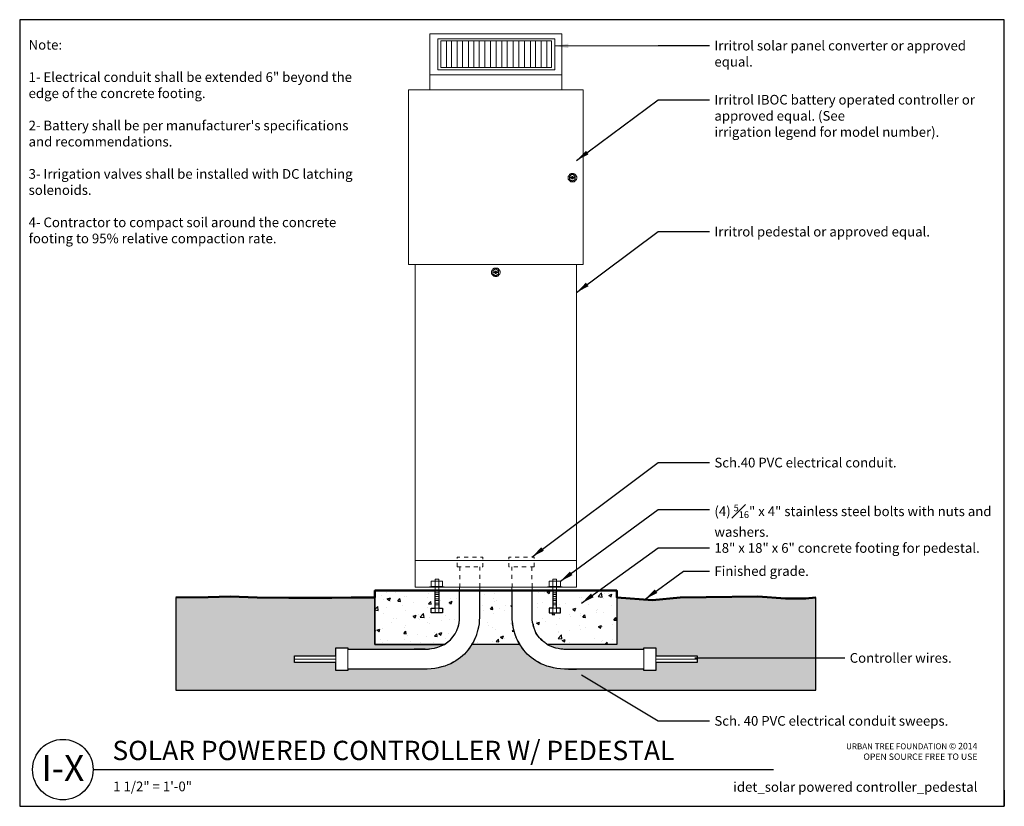
# Model space of a CAD drawing. Units: inches. Extents: x 0 to 73.2, y 0 to 58.5.
import ezdxf
from ezdxf.enums import TextEntityAlignment as Align

# ---------------------------------------------------------------- set-up
doc = ezdxf.new("R2010")
doc.units = ezdxf.units.IN
doc.header["$LTSCALE"] = 8
doc.header["$MEASUREMENT"] = 0
for name, color, linetype in [('D-070M', 74, 'CONTINUOUS'), ('D-TEXT-025M', 1, 'CONTINUOUS'), ('D-TEXT-035M', 123, 'CONTINUOUS'), ('L-DETL-PATT-013M', 252, 'CONTINUOUS'), ('L-DETL-TEXT-025M', 2, 'CONTINUOUS'), ('LG-ANNO-025M', 2, 'CONTINUOUS')]:
    doc.layers.add(name, color=color, linetype=linetype)
for name, color, linetype, plot in [('D-NPLT', 211, 'CONTINUOUS', False), ('L-DETL-NPLT', 211, 'CONTINUOUS', False), ('LG-DETL-ANNO-NPLT', 111, 'CONTINUOUS', False)]:
    doc.layers.add(name, color=color, linetype=linetype, plot=plot)
for name, color, linetype, lineweight in [('L-CALLOUT', 7, 'CONTINUOUS', 5), ('L-DET MED', 7, 'CONTINUOUS', 25), ('L-DET THICK', 5, 'CONTINUOUS', 40), ('L-DET THIN', 1, 'CONTINUOUS', 5), ('L-DETL-013M', 4, 'CONTINUOUS', 9), ('L-DETL-025M', 3, 'CONTINUOUS', 18), ('L-DETL-050M', 5, 'CONTINUOUS', 50), ('L-DETL-07M', 2, 'CONTINUOUS', 5)]:
    doc.layers.add(name, color=color, linetype=linetype, lineweight=lineweight)
doc.styles.add('DETAIL NUMBER', font='swiss.ttf')
doc.styles.add('DETAIL TEXT', font='arial.ttf')
doc.styles.add('DETAIL TITLE', font='swiss.ttf')
doc.dimstyles.new('LandFX-QLEADER-TEXT-SDIM8', dxfattribs={"dimscale": 8, "dimtxt": 0.09, "dimasz": 0.18, "dimexe": 0.18, "dimexo": 0.0625, "dimgap": 0.045, "dimtad": 0, "dimtih": 1, "dimtoh": 1, "dimdec": 4, "dimzin": 0, "dimdsep": 46, "dimlunit": 4, "dimtxsty": 'DETAIL TEXT', "dimcen": 0.09, "dimadec": 0, "dimazin": 0, "dimtfac": 1, "dimtdec": 4, "dimtofl": 0, "dimtmove": 0, "dimatfit": 3, "dimfxl": 1, "dimtolj": 1, "dimtzin": 0, "dimarcsym": 0})
pattern_1 = [(50, (40.0456, 11.8482), (2.29523, -0.2008), [0.24, -2.64]), (355, (40.0456, 11.8482), (-0.444, 2.407), [0.192, -2.112]), (100.451, (40.2369, 11.8315), (1.85123, 2.2062), [0.20397, -2.24365]), (46.184, (40.0456, 12.4882), (3.4152, -0.52966), [0.36, -3.96]), (96.636, (40.3302, 12.444), (2.9909, 3.1172), [0.30595, -3.3655]), (351.184, (40.0456, 12.4882), (2.9909, 3.1172), [0.288, -3.168]), (21, (40.3656, 12.3282), (1.9101, -1.28838), [0.24, -2.64]), (326, (40.3656, 12.3282), (0.7786, 2.32048), [0.192, -2.112]), (71.451, (40.5248, 12.2209), (2.6887, 1.0321), [0.20397, -2.24365]), (37.5, (40.0456, 11.84825), (0.03891, 1.06526), [0, -2.0864, 0, -2.144, 0, -2.12]), (7.5, (40.0456, 11.8482), (0.84182, 1.26212), [0, -1.2224, 0, -2.0384, 0, -0.808]), (327.5, (39.332, 11.84825), (1.70823, -0.072176), [0, -0.8, 0, -2.496, 0, -3.312]), (317.5, (39.012, 11.8482), (1.8662, 0.32034), [0, -1.04, 0, -1.6576, 0, -2.352])]

msp = doc.modelspace()

# ---------------------------------------------------------------- hatches: boundary and pattern name
at = {"layer": 'L-DETL-PATT-013M'}
h = msp.add_hatch(dxfattribs=at)
h.set_pattern_fill('BACKFILL', color=256, scale=0.16, pattern_type=2)
h.set_pattern_definition([(0, (40.0456, 11.8482), (2.62, 2.62), [0.44, -2.18]), (0, (40.0456, 11.8482), (2.62, 2.62), [0.44, -2.18]), (0, (40.0456, 13.1482), (2.62, 2.62), [1.3, -1.32]), (0, (40.0456, 13.1482), (2.62, 2.62), [1.3, -1.32]), (0, (40.0456, 13.1482), (2.62, 2.62), [0.44, -2.18]), (0, (40.0456, 13.1482), (2.62, 2.62), [0.44, -2.18]), (0, (40.0456, 13.5882), (2.62, 2.62), [1.3, -1.32]), (0, (40.0456, 13.5882), (2.62, 2.62), [1.3, -1.32]), (0, (40.0456, 13.5882), (2.62, 2.62), [1.3, -1.32]), (0, (40.0456, 13.5882), (2.62, 2.62), [1.3, -1.32]), (0, (40.0456, 14.0282), (2.62, 2.62), [1.3, -1.32]), (0, (40.0456, 14.0282), (2.62, 2.62), [1.3, -1.32]), (0, (40.0456, 14.0282), (2.62, 2.62), [1.3, -1.32]), (0, (40.0456, 14.0282), (2.62, 2.62), [1.3, -1.32]), (0, (40.0456, 14.4682), (2.62, 2.62), [1.3, -1.32]), (0, (40.0456, 14.4682), (2.62, 2.62), [1.3, -1.32]), (0, (40.4856, 11.8482), (2.62, 2.62), [0.44, -2.18]), (0, (40.4856, 11.8482), (2.62, 2.62), [0.44, -2.18]), (0, (40.4856, 13.1482), (2.62, 2.62), [0.44, -2.18]), (0, (40.4856, 13.1482), (2.62, 2.62), [0.44, -2.18]), (0, (40.9256, 11.8482), (2.62, 2.62), [5e-05, -2.61995]), (0, (40.9256, 11.8483), (2.62, 2.62), [5e-05, -2.61995]), (0, (40.9256, 11.8482), (2.62, 2.62), [2e-05, -2.61998]), (0, (40.9256, 11.8483), (2.62, 2.62), [2e-05, -2.61998]), (0, (40.9256, 11.8482), (2.62, 2.62), [0.44, -2.18]), (0, (40.9256, 11.8482), (2.62, 2.62), [0.44, -2.18]), (0, (40.9256, 13.1482), (2.62, 2.62), [0.44, -2.18]), (0, (40.9256, 13.1482), (2.62, 2.62), [0.44, -2.18]), (0, (40.9256, 11.8482), (2.62, 2.62), [5e-05, -2.61995]), (0, (40.9256, 11.8483), (2.62, 2.62), [5e-05, -2.61995]), (0, (40.9257, 11.8482), (2.62, 2.62), [2e-05, -2.61998]), (0, (41.3456, 13.1682), (2.62, 2.62), [0.44, -2.18]), (0, (41.3456, 13.1682), (2.62, 2.62), [0.44, -2.18]), (0, (41.3456, 14.4682), (2.62, 2.62), [0.44, -2.18]), (0, (41.3456, 14.4682), (2.62, 2.62), [0.44, -2.18]), (0, (41.3656, 11.8482), (2.62, 2.62), [1.3, -1.32]), (0, (41.3656, 11.8482), (2.62, 2.62), [1.3, -1.32]), (0, (41.3656, 12.2882), (2.62, 2.62), [1.3, -1.32]), (0, (41.3656, 12.2882), (2.62, 2.62), [1.3, -1.32]), (0, (41.3656, 12.2882), (2.62, 2.62), [1.3, -1.32]), (0, (41.3656, 12.2882), (2.62, 2.62), [1.3, -1.32]), (0, (41.3656, 12.7282), (2.62, 2.62), [1.3, -1.32]), (0, (41.3656, 12.7282), (2.62, 2.62), [1.3, -1.32]), (0, (41.3656, 12.7282), (2.62, 2.62), [1.3, -1.32]), (0, (41.3656, 12.7282), (2.62, 2.62), [1.3, -1.32]), (0, (41.3656, 13.1682), (2.62, 2.62), [1.3, -1.32]), (0, (41.3656, 13.1682), (2.62, 2.62), [1.3, -1.32]), (0, (41.7856, 13.1682), (2.62, 2.62), [0.44, -2.18]), (0, (41.7856, 13.1682), (2.62, 2.62), [0.44, -2.18]), (0, (41.7856, 14.4682), (2.62, 2.62), [0.44, -2.18]), (0, (41.7856, 14.4682), (2.62, 2.62), [0.44, -2.18]), (0, (42.2256, 13.1682), (2.62, 2.62), [0.44, -2.18]), (0, (42.2256, 13.1682), (2.62, 2.62), [0.44, -2.18]), (0, (42.2256, 14.4682), (2.62, 2.62), [0.44, -2.18]), (0, (42.2256, 14.4682), (2.62, 2.62), [0.44, -2.18]), (90, (40.0456, 11.8482), (-2.62, 2.62), [1.3, -1.32]), (90, (40.0456, 11.8482), (-2.62, 2.62), [1.3, -1.32]), (90, (40.0456, 13.1482), (-2.62, 2.62), [0.44, -2.18]), (90, (40.0456, 13.1482), (-2.62, 2.62), [0.44, -2.18]), (90, (40.0456, 13.5882), (-2.62, 2.62), [0.44, -2.18]), (90, (40.0456, 13.5882), (-2.62, 2.62), [0.44, -2.18]), (90, (40.0456, 14.0282), (-2.62, 2.62), [0.44, -2.18]), (90, (40.0456, 14.0282), (-2.62, 2.62), [0.44, -2.18]), (90, (40.4856, 11.8482), (-2.62, 2.62), [1.3, -1.32]), (90, (40.4856, 11.8482), (-2.62, 2.62), [1.3, -1.32]), (90, (40.4856, 11.8482), (-2.62, 2.62), [1.3, -1.32]), (90, (40.4856, 11.8482), (-2.62, 2.62), [1.3, -1.32]), (90, (40.9256, 11.8482), (-2.62, 2.62), [6e-05, -2.61994]), (90, (40.9256, 11.8482), (-2.62, 2.62), [3e-05, -2.61997]), (90, (40.9256, 11.8482), (-2.62, 2.62), [6e-05, -2.61994]), (90, (40.9256, 11.8482), (-2.62, 2.62), [1.3, -1.32]), (90, (40.9256, 11.8482), (-2.62, 2.62), [1.3, -1.32]), (90, (40.9256, 11.8482), (-2.62, 2.62), [1.3, -1.32]), (90, (40.9256, 11.8482), (-2.62, 2.62), [1.3, -1.32]), (90, (40.9256, 11.8482), (-2.62, 2.62), [6e-05, -2.61994]), (90, (40.9257, 11.8482), (-2.62, 2.62), [3e-05, -2.61997]), (90, (41.3456, 13.1482), (-2.62, 2.62), [0.44, -2.18]), (90, (41.3456, 13.1482), (-2.62, 2.62), [0.44, -2.18]), (90, (41.3456, 13.1682), (-2.62, 2.62), [1.3, -1.32]), (90, (41.3456, 13.1682), (-2.62, 2.62), [1.3, -1.32]), (90, (41.3456, 13.5882), (-2.62, 2.62), [0.44, -2.18]), (90, (41.3456, 13.5882), (-2.62, 2.62), [0.44, -2.18]), (90, (41.3456, 14.0282), (-2.62, 2.62), [0.44, -2.18]), (90, (41.3456, 14.0282), (-2.62, 2.62), [0.44, -2.18]), (90, (41.3656, 11.8482), (-2.62, 2.62), [1.3, -1.32]), (90, (41.3656, 11.8482), (-2.62, 2.62), [0.44, -2.18]), (90, (41.3656, 11.8482), (-2.62, 2.62), [0.44, -2.18]), (90, (41.3656, 11.8482), (-2.62, 2.62), [1.3, -1.32]), (90, (41.3656, 12.2882), (-2.62, 2.62), [0.44, -2.18]), (90, (41.3656, 12.2882), (-2.62, 2.62), [0.44, -2.18]), (90, (41.3656, 12.7282), (-2.62, 2.62), [0.44, -2.18]), (90, (41.3656, 12.7282), (-2.62, 2.62), [0.44, -2.18]), (90, (41.7856, 13.1682), (-2.62, 2.62), [1.3, -1.32]), (90, (41.7856, 13.1682), (-2.62, 2.62), [1.3, -1.32]), (90, (41.7856, 13.1682), (-2.62, 2.62), [1.3, -1.32]), (90, (41.7856, 13.1682), (-2.62, 2.62), [1.3, -1.32]), (90, (42.2256, 13.1682), (-2.62, 2.62), [1.3, -1.32]), (90, (42.2256, 13.1682), (-2.62, 2.62), [1.3, -1.32]), (90, (42.2256, 13.1682), (-2.62, 2.62), [1.3, -1.32]), (90, (42.2256, 13.1682), (-2.62, 2.62), [1.3, -1.32]), (90, (42.6656, 11.8482), (-2.62, 2.62), [0.44, -2.18]), (90, (42.6656, 11.8482), (-2.62, 2.62), [0.44, -2.18]), (90, (42.6656, 12.2882), (-2.62, 2.62), [0.44, -2.18]), (90, (42.6656, 12.2882), (-2.62, 2.62), [0.44, -2.18]), (90, (42.6656, 12.7282), (-2.62, 2.62), [0.44, -2.18]), (90, (42.6656, 12.7282), (-2.62, 2.62), [0.44, -2.18]), (90, (42.6656, 13.1682), (-2.62, 2.62), [1.3, -1.32]), (90, (42.6656, 13.1682), (-2.62, 2.62), [1.3, -1.32])])
h.paths.add_polyline_path([(26.421, 15.542), (25.683, 15.521), (24.662, 15.521), (23.22, 15.499), (21.312, 15.499), (20.025, 15.499), (17.674, 15.521), (17.204, 15.542), (11.607, 15.542), (11.607, 8.646), (59.234, 8.646), (59.234, 15.542), (58.461, 15.444), (56.961, 15.46), (55.723, 15.542), (50.068, 15.542), (49.124, 15.523), (47.072, 15.332), (44.421, 15.542), (44.421, 12.042), (39.247, 12.042), (39.385, 11.973, 0.004997), (39.438, 11.949), (39.516, 11.916, 0.01847), (39.719, 11.841), (39.865, 11.798), (39.997, 11.768, 0.016268), (40.262, 11.722), (40.366, 11.709, 0.003256), (40.42, 11.703), (40.676, 11.685), (46.421, 11.685), (46.421, 11.779), (47.323, 11.779), (47.323, 11.191), (50.389, 11.191), (50.389, 10.691), (47.323, 10.691), (47.323, 10.104), (46.421, 10.104), (46.421, 10.195), (40.825, 10.195), (40.233, 10.214), (39.7, 10.305), (39.222, 10.434), (38.779, 10.599), (38.394, 10.822), (38.045, 11.061), (37.751, 11.32), (37.492, 11.614), (37.272, 11.924), (37.196, 12.042), (33.646, 12.042), (33.569, 11.924), (33.349, 11.614), (33.091, 11.32), (32.797, 11.061), (32.447, 10.822), (32.063, 10.599), (31.62, 10.434), (31.142, 10.305), (30.608, 10.214), (30.017, 10.195), (24.421, 10.195), (24.421, 10.104), (23.519, 10.104), (23.519, 10.691), (20.452, 10.691), (20.452, 11.191), (23.519, 11.191), (23.519, 11.779), (24.421, 11.779), (24.421, 11.685), (30.165, 11.685), (30.44, 11.704), (30.718, 11.74), (30.96, 11.794, 0.004183), (31.013, 11.809), (31.096, 11.834, 0.021315), (31.326, 11.916), (31.408, 11.951, 0.004347), (31.454, 11.972), (31.594, 12.042), (26.421, 12.042)])
h = msp.add_hatch(dxfattribs=at)
h.set_pattern_fill('AR-CONC', color=256, scale=0.32)
h.set_pattern_definition(pattern_1)
h.paths.add_polyline_path([(32.541, 13.159), (32.632, 13.379), (32.687, 13.637), (32.725, 13.896), (32.725, 16.042), (31.191, 16.042), (31.191, 14.741), (31.447, 14.741), (31.447, 14.39), (30.617, 14.39), (30.617, 14.741), (30.907, 14.741), (30.907, 16.042), (26.421, 16.042), (26.421, 15.542), (26.421, 12.042), (31.594, 12.042, 0.013379), (31.699, 12.108), (31.84, 12.221), (32.01, 12.356, 0.004764), (32.042, 12.386), (32.173, 12.532), (32.318, 12.716), (32.422, 12.88, 0.007292), (32.455, 12.939)])
h = msp.add_hatch(dxfattribs=at)
h.set_pattern_fill('AR-CONC', color=256, scale=0.32)
h.set_pattern_definition(pattern_1)
h.paths.add_polyline_path([(36.687, 13.375), (36.645, 13.563), (36.635, 13.72, -0.025752), (36.61, 14.151), (36.61, 16.042), (34.232, 16.042), (34.232, 14.151, -0.005475), (34.196, 13.563, -0.0751), (33.87, 12.455), (33.773, 12.238), (33.646, 12.042), (37.196, 12.042), (37.069, 12.238), (36.92, 12.571), (36.849, 12.784, -0.036618)])
h = msp.add_hatch(dxfattribs=at)
h.set_pattern_fill('AR-CONC', color=256, scale=0.32)
h.set_pattern_definition(pattern_1)
h.paths.add_polyline_path([(44.421, 16.042), (39.935, 16.042), (39.935, 14.741), (40.224, 14.741), (40.224, 14.39), (39.395, 14.39), (39.395, 14.741), (39.651, 14.741), (39.651, 16.042), (38.116, 16.042), (38.116, 13.896, 0.043126), (38.347, 13.039), (38.372, 12.977, 0.015189), (38.407, 12.899), (38.523, 12.716), (38.669, 12.532, 0.020277), (39.002, 12.221), (39.094, 12.147, 0.024109), (39.247, 12.042), (44.421, 12.042)])

# ---------------------------------------------------------------- linework, layer by layer
at = {"layer": 'D-070M'}
msp.add_line((5.462, 2.729), (56.081, 2.729), dxfattribs=at)
msp.add_circle((3.212, 2.729), 2.25, dxfattribs=at)
at = {"layer": 'D-NPLT'}
for p, q in [((0, 1.2), (0, 0)), ((73.248, 1.2), (73.248, 0)), ((0, 0), (1.2, 0)), ((72.048, 0), (73.248, 0))]:
    msp.add_line(p, q, dxfattribs=at)
at = {"layer": 'L-DET MED'}
for points in [[(29.421, 16.042), (30.907, 16.042)], [(31.191, 16.042), (32.725, 16.042)], [(34.232, 16.042), (36.61, 16.042)], [(38.116, 16.042), (41.421, 16.042)], [(30.165, 11.685), (29.354, 11.685)], [(40.676, 11.685), (41.488, 11.685)], [(30.017, 10.195), (29.412, 10.195)], [(40.825, 10.195), (41.429, 10.195)]]:
    msp.add_lwpolyline(points, dxfattribs=at)
at = {"layer": 'L-DET THICK'}
for points in [[(30.907, 16.042), (26.421, 16.042)], [(32.725, 16.042), (31.191, 16.042)], [(36.61, 16.042), (34.232, 16.042)], [(39.651, 16.042), (38.116, 16.042)], [(44.421, 16.042), (39.935, 16.042)]]:
    msp.add_lwpolyline(points, dxfattribs=at)
at = {"layer": 'L-DET THIN'}
for points in [[(30.617, 16.355), (31.447, 16.355)], [(31.191, 14.741), (31.191, 16.292)], [(40.224, 16.355), (39.395, 16.355)], [(39.651, 14.741), (39.651, 16.292)], [(39.935, 16.292), (39.935, 14.741), (39.651, 14.741), (39.651, 14.741)], [(39.395, 14.39), (39.395, 14.741), (40.224, 14.741), (40.224, 14.39), (39.395, 14.39), (39.395, 14.39)]]:
    msp.add_lwpolyline(points, dxfattribs=at)
at = {"layer": 'L-DETL-013M'}
for points in [[(39.806, 54.769), (39.806, 57.075), (31.114, 57.075), (31.114, 54.769), (39.806, 54.769)], [(39.559, 54.961), (39.559, 56.937), (31.336, 56.937), (31.336, 54.961), (39.559, 54.961), (39.559, 54.961)], [(39.559, 54.961), (39.559, 56.937), (31.336, 56.937), (31.336, 54.961), (39.559, 54.961)], [(40.33, 54.413), (30.487, 54.413)], [(32.557, 18.429), (32.557, 18.539)], [(32.557, 18.539), (32.742, 18.539)], [(33.075, 18.539), (33.369, 18.539)], [(33.682, 18.539), (33.976, 18.539)], [(34.29, 18.539), (34.455, 18.539)], [(34.455, 18.539), (34.455, 18.39)], [(36.551, 18.539), (36.387, 18.539)], [(36.387, 18.539), (36.387, 18.39)], [(37.159, 18.539), (36.865, 18.539)], [(37.767, 18.539), (37.473, 18.539)], [(38.284, 18.539), (38.1, 18.539)], [(38.284, 18.429), (38.284, 18.539)], [(41.421, 18.292), (41.421, 18.292), (29.421, 18.292)], [(32.557, 17.821), (32.557, 18.115)], [(32.852, 17.821), (32.557, 17.821)], [(32.742, 17.802), (32.742, 17.508)], [(33.479, 17.821), (33.165, 17.821)], [(34.086, 17.821), (33.792, 17.821)], [(34.232, 17.821), (34.232, 17.527)], [(34.455, 17.821), (34.4, 17.821)], [(34.455, 18.08), (34.455, 17.821)], [(36.387, 18.08), (36.387, 17.821)], [(36.387, 17.821), (36.442, 17.821)], [(36.61, 17.821), (36.61, 17.527)], [(36.755, 17.821), (37.049, 17.821)], [(37.363, 17.821), (37.676, 17.821)], [(37.99, 17.821), (38.284, 17.821)], [(38.1, 17.802), (38.1, 17.508)], [(38.284, 17.821), (38.284, 18.115)], [(32.742, 17.194), (32.742, 16.9)], [(34.232, 17.213), (34.232, 16.919)], [(36.61, 17.213), (36.61, 16.919)], [(38.1, 17.194), (38.1, 16.9)], [(32.725, 16.292), (32.725, 13.896)], [(32.742, 16.57), (32.742, 16.311)], [(34.232, 16.586), (34.232, 16.311)], [(34.232, 16.292), (34.232, 14.151)], [(36.61, 16.292), (36.61, 14.151)], [(36.626, 16.57), (36.626, 16.311)], [(38.116, 16.586), (38.116, 16.311)], [(38.116, 16.292), (38.116, 13.896)], [(26.421, 12.042), (26.421, 16.042), (29.421, 16.042)], [(44.421, 12.042), (44.421, 16.042), (41.421, 16.042)], [(34.232, 14.151), (34.216, 13.857), (34.196, 13.563), (34.122, 13.233), (34.031, 12.9), (33.922, 12.571), (33.773, 12.238), (33.569, 11.924), (33.349, 11.614), (33.091, 11.32), (32.797, 11.061), (32.447, 10.822), (32.063, 10.599), (31.62, 10.434), (31.142, 10.305), (30.608, 10.214), (30.017, 10.195)], [(32.725, 14.171), (32.725, 13.896), (32.687, 13.637), (32.632, 13.379), (32.541, 13.159), (32.447, 12.92), (32.318, 12.716), (32.173, 12.532), (32.024, 12.367), (31.84, 12.221), (31.656, 12.073), (31.436, 11.963), (31.216, 11.869), (30.977, 11.798), (30.718, 11.74), (30.44, 11.704), (30.165, 11.685)], [(36.61, 14.151), (36.626, 13.857), (36.645, 13.563), (36.72, 13.233), (36.81, 12.9), (36.92, 12.571), (37.069, 12.238), (37.272, 11.924), (37.492, 11.614), (37.751, 11.32), (38.045, 11.061), (38.394, 10.822), (38.779, 10.599), (39.222, 10.434), (39.7, 10.305), (40.233, 10.214), (40.825, 10.195)], [(38.116, 14.171), (38.116, 13.896), (38.155, 13.637), (38.21, 13.379), (38.3, 13.159), (38.394, 12.92), (38.523, 12.716), (38.669, 12.532), (38.817, 12.367), (39.002, 12.221), (39.186, 12.073), (39.406, 11.963), (39.626, 11.869), (39.865, 11.798), (40.123, 11.74), (40.401, 11.704), (40.676, 11.685)], [(24.421, 11.779), (23.519, 11.779), (23.519, 10.104), (24.421, 10.104), (24.421, 11.779)], [(31.594, 12.042), (26.421, 12.042)], [(35.421, 12.042), (35.421, 12.042), (33.646, 12.042)], [(35.421, 12.042), (35.421, 12.042), (37.196, 12.042)], [(39.247, 12.042), (44.421, 12.042)], [(46.421, 11.779), (47.323, 11.779), (47.323, 10.104), (46.421, 10.104), (46.421, 11.779)], [(30.165, 11.685), (24.421, 11.685)], [(40.676, 11.685), (46.421, 11.685)], [(30.017, 10.195), (24.421, 10.195)], [(40.825, 10.195), (46.421, 10.195)]]:
    msp.add_lwpolyline(points, dxfattribs=at)
at = {"layer": 'L-DETL-025M'}
for points in [[(40.33, 53.292), (40.33, 57.456), (30.512, 57.456), (30.512, 53.292), (40.33, 53.292)], [(41.921, 53.292), (28.921, 53.292), (28.921, 40.292), (41.921, 40.292), (41.921, 53.292)], [(35.421, 16.292), (29.421, 16.292), (29.421, 40.292)], [(35.421, 16.292), (41.421, 16.292), (41.421, 40.292)]]:
    msp.add_lwpolyline(points, dxfattribs=at)
at = {"layer": 'L-DETL-050M'}
msp.add_lwpolyline([(11.607, 15.542), (14.013, 15.566), (15.655, 15.61), (17.674, 15.521), (20.025, 15.499), (21.312, 15.499), (23.22, 15.499), (24.662, 15.521), (25.683, 15.521), (26.421, 15.542), (26.421, 16.042), (30.904, 16.043), (44.421, 16.042), (44.421, 15.542), (47.072, 15.332), (49.124, 15.523), (51.061, 15.562), (54.918, 15.596), (56.961, 15.46), (58.461, 15.444), (59.234, 15.542)], dxfattribs=at)
at = {"layer": 'L-DETL-07M'}
for points in [[(31.746, 56.937), (31.746, 54.961)], [(32.131, 56.937), (32.131, 54.961)], [(32.541, 56.937), (32.541, 54.961)], [(32.951, 56.937), (32.951, 54.961)], [(33.391, 56.937), (33.391, 54.961)], [(33.776, 56.937), (33.776, 54.961)], [(34.186, 56.937), (34.186, 54.961)], [(34.596, 56.937), (34.596, 54.961)], [(35.036, 56.937), (35.036, 54.961)], [(35.445, 56.937), (35.445, 54.961)], [(35.86, 56.937), (35.86, 54.961)], [(36.27, 56.937), (36.27, 54.961)], [(36.71, 56.937), (36.71, 54.961)], [(37.12, 56.937), (37.12, 54.961)], [(37.559, 56.937), (37.559, 54.961)], [(37.999, 56.937), (37.999, 54.961)], [(38.379, 56.937), (38.379, 54.961)], [(38.794, 56.937), (38.794, 54.961)], [(39.204, 56.937), (39.204, 54.961)], [(40.809, 46.751), (40.809, 46.792), (40.809, 46.814), (40.809, 46.837), (40.831, 46.877), (40.831, 46.9), (40.872, 46.918), (40.872, 46.94), (40.912, 46.985), (40.935, 47.004), (40.957, 47.026), (40.976, 47.026), (40.998, 47.048), (41.02, 47.067), (41.061, 47.067), (41.083, 47.067), (41.124, 47.067)], [(40.894, 46.751), (40.894, 46.774), (40.894, 46.792), (40.912, 46.814), (40.912, 46.837), (40.912, 46.855), (40.935, 46.877), (40.957, 46.9), (40.976, 46.918), (40.998, 46.918), (40.998, 46.94), (41.02, 46.963), (41.042, 46.963), (41.061, 46.985), (41.083, 46.985), (41.124, 46.985), (41.146, 46.985), (41.168, 46.985), (41.187, 46.963), (41.209, 46.963), (41.232, 46.94), (41.25, 46.918), (41.272, 46.9), (41.295, 46.877), (41.317, 46.855), (41.317, 46.837), (41.335, 46.814), (41.335, 46.792), (41.335, 46.774), (41.335, 46.751), (41.335, 46.729), (41.335, 46.71), (41.335, 46.688), (41.317, 46.666), (41.317, 46.644), (41.295, 46.625), (41.295, 46.603), (41.272, 46.581), (41.25, 46.581), (41.25, 46.562), (41.232, 46.562), (41.209, 46.54), (41.187, 46.54), (41.168, 46.54), (41.146, 46.518), (41.124, 46.518), (41.083, 46.518), (41.061, 46.54), (41.042, 46.54), (41.02, 46.54), (40.998, 46.562), (40.976, 46.581), (40.957, 46.581), (40.935, 46.603), (40.935, 46.625), (40.912, 46.644), (40.912, 46.666), (40.912, 46.688), (40.894, 46.71), (40.894, 46.729), (40.894, 46.751), (40.894, 46.751)], [(40.894, 46.751), (40.894, 46.774), (40.894, 46.792), (40.912, 46.814), (40.912, 46.837), (40.912, 46.855), (40.935, 46.877), (40.957, 46.9), (40.976, 46.918), (40.998, 46.918), (40.998, 46.94), (41.02, 46.963), (41.042, 46.963), (41.061, 46.985), (41.083, 46.985), (41.124, 46.985), (41.146, 46.985), (41.168, 46.985), (41.187, 46.963), (41.209, 46.963), (41.232, 46.94), (41.25, 46.918), (41.272, 46.9), (41.295, 46.877), (41.317, 46.855), (41.317, 46.837), (41.335, 46.814), (41.335, 46.792), (41.335, 46.774), (41.335, 46.751), (41.335, 46.729), (41.335, 46.71), (41.335, 46.688), (41.317, 46.666), (41.317, 46.644), (41.295, 46.625), (41.295, 46.603), (41.272, 46.581), (41.25, 46.581), (41.25, 46.562), (41.232, 46.562), (41.209, 46.54), (41.187, 46.54), (41.168, 46.54), (41.146, 46.518), (41.124, 46.518), (41.083, 46.518), (41.061, 46.54), (41.042, 46.54), (41.02, 46.54), (40.998, 46.562), (40.976, 46.581), (40.957, 46.581), (40.935, 46.603), (40.935, 46.625), (40.912, 46.644), (40.912, 46.666), (40.912, 46.688), (40.894, 46.71), (40.894, 46.729), (40.894, 46.751)], [(41.124, 47.067), (41.168, 47.067), (41.187, 47.067), (41.209, 47.067), (41.25, 47.048), (41.272, 47.026), (41.295, 47.026), (41.317, 47.004), (41.335, 46.985), (41.38, 46.94), (41.38, 46.918), (41.398, 46.9), (41.421, 46.877), (41.421, 46.837), (41.443, 46.814), (41.443, 46.792), (41.443, 46.751)], [(41.124, 46.436), (41.083, 46.436), (41.061, 46.454), (41.02, 46.454), (40.998, 46.454), (40.976, 46.477), (40.957, 46.499), (40.935, 46.518), (40.912, 46.54), (40.872, 46.562), (40.872, 46.581), (40.831, 46.603), (40.831, 46.625), (40.809, 46.644), (40.809, 46.688), (40.809, 46.729), (40.809, 46.751)], [(41.272, 46.729), (41.272, 46.792), (40.976, 46.792), (40.976, 46.729), (41.272, 46.729), (41.272, 46.729)], [(41.272, 46.729), (41.272, 46.792), (40.976, 46.792), (40.976, 46.729), (41.272, 46.729)], [(41.042, 46.751), (41.042, 46.774), (41.042, 46.792), (41.061, 46.792), (41.061, 46.814), (41.083, 46.814), (41.083, 46.837), (41.105, 46.837), (41.124, 46.837), (41.146, 46.837), (41.146, 46.814), (41.168, 46.814), (41.168, 46.792), (41.187, 46.792), (41.187, 46.774), (41.187, 46.751), (41.187, 46.729), (41.187, 46.71), (41.168, 46.71), (41.168, 46.688), (41.146, 46.688), (41.146, 46.666), (41.124, 46.666), (41.105, 46.666), (41.083, 46.666), (41.083, 46.688), (41.061, 46.688), (41.061, 46.71), (41.042, 46.71), (41.042, 46.729), (41.042, 46.751), (41.042, 46.751)], [(41.042, 46.751), (41.042, 46.774), (41.042, 46.792), (41.061, 46.792), (41.061, 46.814), (41.083, 46.814), (41.083, 46.837), (41.105, 46.837), (41.124, 46.837), (41.146, 46.837), (41.146, 46.814), (41.168, 46.814), (41.168, 46.792), (41.187, 46.792), (41.187, 46.774), (41.187, 46.751), (41.187, 46.729), (41.187, 46.71), (41.168, 46.71), (41.168, 46.688), (41.146, 46.688), (41.146, 46.666), (41.124, 46.666), (41.105, 46.666), (41.083, 46.666), (41.083, 46.688), (41.061, 46.688), (41.061, 46.71), (41.042, 46.71), (41.042, 46.729), (41.042, 46.751)], [(41.443, 46.751), (41.443, 46.729), (41.443, 46.688), (41.421, 46.644), (41.421, 46.625), (41.398, 46.603), (41.38, 46.581), (41.38, 46.562), (41.335, 46.54), (41.317, 46.518), (41.295, 46.499), (41.272, 46.477), (41.25, 46.454), (41.209, 46.454), (41.187, 46.454), (41.168, 46.436), (41.124, 46.436)], [(35.105, 39.715), (35.105, 39.756), (35.105, 39.779), (35.105, 39.801), (35.128, 39.842), (35.128, 39.864), (35.168, 39.882), (35.168, 39.905), (35.209, 39.949), (35.232, 39.968), (35.254, 39.99), (35.272, 39.99), (35.295, 40.012), (35.317, 40.031), (35.358, 40.031), (35.38, 40.031), (35.421, 40.031)], [(35.421, 39.4), (35.38, 39.4), (35.358, 39.419), (35.317, 39.419), (35.295, 39.419), (35.272, 39.441), (35.254, 39.463), (35.232, 39.482), (35.209, 39.504), (35.168, 39.526), (35.168, 39.545), (35.128, 39.567), (35.128, 39.589), (35.105, 39.608), (35.105, 39.652), (35.105, 39.693), (35.105, 39.715)], [(35.191, 39.715), (35.191, 39.738), (35.191, 39.756), (35.209, 39.779), (35.209, 39.801), (35.209, 39.819), (35.232, 39.842), (35.254, 39.864), (35.272, 39.882), (35.295, 39.882), (35.295, 39.905), (35.317, 39.927), (35.339, 39.927), (35.358, 39.949), (35.38, 39.949), (35.421, 39.949), (35.443, 39.949), (35.465, 39.949), (35.484, 39.927), (35.506, 39.927), (35.528, 39.905), (35.547, 39.882), (35.569, 39.864), (35.591, 39.842), (35.614, 39.819), (35.614, 39.801), (35.632, 39.779), (35.632, 39.756), (35.632, 39.738), (35.632, 39.715), (35.632, 39.693), (35.632, 39.675), (35.632, 39.652), (35.614, 39.63), (35.614, 39.608), (35.591, 39.589), (35.591, 39.567), (35.569, 39.545), (35.547, 39.545), (35.547, 39.526), (35.528, 39.526), (35.506, 39.504), (35.484, 39.504), (35.465, 39.504), (35.443, 39.482), (35.421, 39.482), (35.38, 39.482), (35.358, 39.504), (35.339, 39.504), (35.317, 39.504), (35.295, 39.526), (35.272, 39.545), (35.254, 39.545), (35.232, 39.567), (35.232, 39.589), (35.209, 39.608), (35.209, 39.63), (35.209, 39.652), (35.191, 39.675), (35.191, 39.693), (35.191, 39.715), (35.191, 39.715)], [(35.191, 39.715), (35.191, 39.738), (35.191, 39.756), (35.209, 39.779), (35.209, 39.801), (35.209, 39.819), (35.232, 39.842), (35.254, 39.864), (35.272, 39.882), (35.295, 39.882), (35.295, 39.905), (35.317, 39.927), (35.339, 39.927), (35.358, 39.949), (35.38, 39.949), (35.421, 39.949), (35.443, 39.949), (35.465, 39.949), (35.484, 39.927), (35.506, 39.927), (35.528, 39.905), (35.547, 39.882), (35.569, 39.864), (35.591, 39.842), (35.614, 39.819), (35.614, 39.801), (35.632, 39.779), (35.632, 39.756), (35.632, 39.738), (35.632, 39.715), (35.632, 39.693), (35.632, 39.675), (35.632, 39.652), (35.614, 39.63), (35.614, 39.608), (35.591, 39.589), (35.591, 39.567), (35.569, 39.545), (35.547, 39.545), (35.547, 39.526), (35.528, 39.526), (35.506, 39.504), (35.484, 39.504), (35.465, 39.504), (35.443, 39.482), (35.421, 39.482), (35.38, 39.482), (35.358, 39.504), (35.339, 39.504), (35.317, 39.504), (35.295, 39.526), (35.272, 39.545), (35.254, 39.545), (35.232, 39.567), (35.232, 39.589), (35.209, 39.608), (35.209, 39.63), (35.209, 39.652), (35.191, 39.675), (35.191, 39.693), (35.191, 39.715)], [(35.569, 39.693), (35.569, 39.756), (35.272, 39.756), (35.272, 39.693), (35.569, 39.693), (35.569, 39.693)], [(35.569, 39.693), (35.569, 39.756), (35.272, 39.756), (35.272, 39.693), (35.569, 39.693)], [(35.339, 39.715), (35.339, 39.738), (35.339, 39.756), (35.358, 39.756), (35.358, 39.779), (35.38, 39.779), (35.38, 39.801), (35.402, 39.801), (35.421, 39.801), (35.443, 39.801), (35.443, 39.779), (35.465, 39.779), (35.465, 39.756), (35.484, 39.756), (35.484, 39.738), (35.484, 39.715), (35.484, 39.693), (35.484, 39.675), (35.465, 39.675), (35.465, 39.652), (35.443, 39.652), (35.443, 39.63), (35.421, 39.63), (35.402, 39.63), (35.38, 39.63), (35.38, 39.652), (35.358, 39.652), (35.358, 39.675), (35.339, 39.675), (35.339, 39.693), (35.339, 39.715), (35.339, 39.715)], [(35.339, 39.715), (35.339, 39.738), (35.339, 39.756), (35.358, 39.756), (35.358, 39.779), (35.38, 39.779), (35.38, 39.801), (35.402, 39.801), (35.421, 39.801), (35.443, 39.801), (35.443, 39.779), (35.465, 39.779), (35.465, 39.756), (35.484, 39.756), (35.484, 39.738), (35.484, 39.715), (35.484, 39.693), (35.484, 39.675), (35.465, 39.675), (35.465, 39.652), (35.443, 39.652), (35.443, 39.63), (35.421, 39.63), (35.402, 39.63), (35.38, 39.63), (35.38, 39.652), (35.358, 39.652), (35.358, 39.675), (35.339, 39.675), (35.339, 39.693), (35.339, 39.715)], [(35.421, 40.031), (35.465, 40.031), (35.484, 40.031), (35.506, 40.031), (35.547, 40.012), (35.569, 39.99), (35.591, 39.99), (35.614, 39.968), (35.632, 39.949), (35.677, 39.905), (35.677, 39.882), (35.695, 39.864), (35.718, 39.842), (35.718, 39.801), (35.74, 39.779), (35.74, 39.756), (35.74, 39.715)], [(35.74, 39.715), (35.74, 39.693), (35.74, 39.652), (35.718, 39.608), (35.718, 39.589), (35.695, 39.567), (35.677, 39.545), (35.677, 39.526), (35.632, 39.504), (35.614, 39.482), (35.591, 39.463), (35.569, 39.441), (35.547, 39.419), (35.506, 39.419), (35.484, 39.419), (35.465, 39.4), (35.421, 39.4)], [(31.191, 16.323), (31.191, 16.894), (30.907, 16.894), (30.907, 16.323)], [(31.191, 16.323), (31.191, 16.894), (30.907, 16.894), (30.907, 16.323)], [(39.651, 16.323), (39.651, 16.894), (39.935, 16.894), (39.935, 16.323)], [(39.651, 16.323), (39.651, 16.894), (39.935, 16.894), (39.935, 16.323)], [(30.492, 16.323), (31.572, 16.323)], [(30.492, 16.323), (30.492, 16.292)], [(30.492, 16.292), (31.572, 16.292)], [(31.447, 16.355), (31.447, 16.733), (30.617, 16.733), (30.617, 16.355), (31.447, 16.355), (31.447, 16.355)], [(31.447, 16.355), (31.447, 16.733), (30.617, 16.733), (30.617, 16.355), (31.447, 16.355)], [(30.617, 16.355), (31.447, 16.355)], [(30.907, 16.292), (30.907, 14.741), (31.191, 14.741)], [(30.907, 16.292), (30.907, 14.741), (31.191, 14.741), (31.191, 14.741)], [(31.191, 14.741), (31.191, 16.292)], [(31.572, 16.323), (31.572, 16.292)], [(40.349, 16.323), (39.27, 16.323)], [(39.27, 16.323), (39.27, 16.292)], [(40.349, 16.292), (39.27, 16.292)], [(39.395, 16.355), (39.395, 16.733), (40.224, 16.733), (40.224, 16.355), (39.395, 16.355), (39.395, 16.355)], [(39.395, 16.355), (39.395, 16.733), (40.224, 16.733), (40.224, 16.355), (39.395, 16.355)], [(40.224, 16.355), (39.395, 16.355)], [(39.651, 14.741), (39.651, 16.292)], [(39.935, 16.292), (39.935, 14.741), (39.651, 14.741)], [(40.349, 16.323), (40.349, 16.292)], [(30.907, 16.037), (31.191, 16.037)], [(30.907, 15.882), (31.191, 15.882)], [(30.907, 15.753), (31.191, 15.753)], [(30.907, 15.598), (31.191, 15.598)], [(30.907, 15.442), (30.907, 14.395)], [(30.907, 15.436), (31.191, 15.436)], [(31.191, 15.442), (31.191, 14.395)], [(39.935, 16.037), (39.651, 16.037)], [(39.935, 15.882), (39.651, 15.882)], [(39.935, 15.753), (39.651, 15.753)], [(39.935, 15.598), (39.651, 15.598)], [(39.651, 15.442), (39.651, 14.395)], [(39.935, 15.436), (39.651, 15.436)], [(39.935, 15.442), (39.935, 14.395)], [(31.447, 14.39), (31.447, 14.741), (30.617, 14.741), (30.617, 14.39), (31.447, 14.39), (31.447, 14.39)], [(31.447, 14.39), (31.447, 14.741), (30.617, 14.741), (30.617, 14.39), (31.447, 14.39)], [(30.907, 15.308), (31.191, 15.308)], [(30.907, 15.119), (31.191, 15.119)], [(30.907, 14.991), (31.191, 14.991)], [(39.395, 14.39), (39.395, 14.741), (40.224, 14.741), (40.224, 14.39), (39.395, 14.39)], [(39.935, 15.308), (39.651, 15.308)], [(39.935, 15.119), (39.651, 15.119)], [(39.935, 14.991), (39.651, 14.991)], [(23.519, 11.191), (20.452, 11.191)], [(47.323, 11.191), (50.389, 11.191)], [(23.519, 10.941), (20.452, 10.941)], [(23.519, 10.691), (20.452, 10.691)], [(47.323, 10.941), (50.389, 10.941)], [(47.323, 10.691), (50.389, 10.691)]]:
    msp.add_lwpolyline(points, dxfattribs=at)
at = {"layer": 'L-DETL-NPLT'}
for points in [[(59.234, 15.542), (58.461, 15.444), (56.961, 15.46), (54.918, 15.596), (52.989, 15.579), (51.061, 15.562), (49.124, 15.523), (47.072, 15.332), (44.421, 15.542), (44.421, 12.042), (39.247, 12.042, 0.05674), (39.865, 11.798, 0.04963), (40.676, 11.685), (46.421, 11.685), (46.421, 11.779), (47.323, 11.779), (47.323, 11.191), (50.389, 11.191), (50.389, 10.691), (47.323, 10.691), (47.323, 10.104), (46.421, 10.104), (46.421, 10.195), (40.825, 10.195), (40.529, 10.204), (40.233, 10.214), (39.967, 10.259), (39.7, 10.305), (39.461, 10.369), (39.222, 10.434), (39, 10.516), (38.779, 10.599), (38.586, 10.71), (38.394, 10.822), (38.219, 10.941), (38.045, 11.061), (37.898, 11.19), (37.751, 11.32), (37.621, 11.467), (37.492, 11.614), (37.382, 11.769), (37.272, 11.924), (37.196, 12.042), (33.646, 12.042), (33.569, 11.924), (33.459, 11.769), (33.349, 11.614), (33.22, 11.467), (33.091, 11.32), (32.944, 11.19), (32.797, 11.061), (32.622, 10.941), (32.447, 10.822), (32.255, 10.71), (32.063, 10.599), (31.841, 10.516), (31.62, 10.434), (31.381, 10.369), (31.142, 10.305), (30.875, 10.259), (30.608, 10.214), (30.312, 10.204), (30.017, 10.195), (24.421, 10.195), (24.421, 10.104), (23.519, 10.104), (23.519, 10.691), (20.452, 10.691), (20.452, 11.191), (23.519, 11.191), (23.519, 11.779), (24.421, 11.779), (24.421, 11.685), (30.165, 11.685, 0.072063), (31.096, 11.834, 0.047266), (31.594, 12.042), (26.421, 12.042), (26.421, 15.542), (26.052, 15.532), (25.683, 15.521), (24.662, 15.521), (24.301, 15.516), (23.22, 15.499), (21.312, 15.499), (19.493, 15.504), (17.674, 15.521), (15.655, 15.61), (14.013, 15.566), (11.607, 15.542), (11.607, 8.646), (59.234, 8.646), (59.234, 15.542)], [(26.421, 16.042), (26.421, 12.042), (31.594, 12.042, 0.249753), (32.725, 13.896), (32.725, 16.042), (31.191, 16.042), (31.191, 14.741), (31.447, 14.741), (31.447, 14.39), (30.617, 14.39), (30.617, 14.741), (30.907, 14.741), (30.907, 16.042), (26.421, 16.042)], [(34.232, 16.042), (36.61, 16.042), (36.61, 14.151, 0.132838), (37.196, 12.042), (33.646, 12.042, 0.105753), (34.196, 13.563, 0.005475), (34.232, 14.151), (34.232, 16.042)], [(38.116, 16.042), (39.651, 16.042), (39.651, 14.741), (39.395, 14.741), (39.395, 14.39), (40.224, 14.39), (40.224, 14.741), (39.935, 14.741), (39.935, 16.042), (44.421, 16.042), (44.421, 12.042), (39.247, 12.042, -0.039466), (39.002, 12.221, -0.020277), (38.669, 12.532, -0.107986), (38.347, 13.039, -0.043126), (38.116, 13.896), (38.116, 16.042)]]:
    msp.add_lwpolyline(points, format="xyb", close=True, dxfattribs=at)
at = {"layer": 'LG-DETL-ANNO-NPLT'}
msp.add_lwpolyline([(0, 0), (73.248, 0), (73.248, 58.504), (0, 58.504)], close=True, dxfattribs=at)

# ---------------------------------------------------------------- texts
at = {"layer": 'D-TEXT-025M', "style": 'DETAIL TITLE'}
msp.add_text('SOLAR POWERED CONTROLLER W/ PEDESTAL', height=1.44, dxfattribs=at).set_placement((6.902, 3.434))
at = {"layer": 'D-TEXT-025M', "style": 'DETAIL NUMBER'}
msp.add_text('I-X', height=1.92, dxfattribs=at).set_placement((3.212, 1.891), align=Align.CENTER)
at = {"layer": 'D-TEXT-035M', "style": 'DETAIL TEXT'}
msp.add_text('1 1/2" = 1\'-0"', height=0.72, dxfattribs=at).set_placement((6.958, 1.118))
msp.add_text('idet_solar powered controller_pedestal', height=0.72, dxfattribs=at).set_placement((71.248, 1.079), align=Align.RIGHT)
at = {"layer": 'L-DETL-TEXT-025M', "insert": (0.663, 56.996), "char_height": 0.72, "attachment_point": 1, "style": 'DETAIL TEXT'}
msp.add_mtext_dynamic_manual_height_columns('Note:\\P\\P1- Electrical conduit shall be extended 6" beyond the edge of the concrete footing. \\P\\P2- Battery shall be per manufacturer\'s specifications and recommendations. \\P\\P3- Irrigation valves shall be installed with DC latching\\Psolenoids. \\P\\P4- Contractor to compact soil around the concrete footing to 95% relative compaction rate.', width=25.21357, gutter_width=3.6, heights=[0], dxfattribs=at)
at = {"layer": 'L-DETL-TEXT-025M', "insert": (71.248, 4.717), "char_height": 0.4375, "width": 17.43079, "attachment_point": 3, "style": 'DETAIL TEXT'}
msp.add_mtext('URBAN TREE FOUNDATION {\\H1.0833x;© 2014\\POPEN SOURCE FREE TO USE}', dxfattribs=at)
at = {"layer": 'LG-ANNO-025M', "char_height": 0.72, "attachment_point": 1, "style": 'DETAIL TEXT'}
for s, insert in [('Irritrol solar panel converter or approved \\Pequal. ', (51.682, 56.937)), ('Irritrol IBOC battery operated controller or\\Papproved equal. (See\\Pirrigation legend for model number).', (51.682, 52.913)), ('Irritrol pedestal or approved equal. ', (51.682, 43.101)), ('Sch.40 PVC electrical conduit.  ', (51.682, 25.924)), ('\\A1;(4) {\\H0.7x;\\S5#16;}" x 4" stainless steel bolts with nuts and\\Pwashers. ', (51.682, 22.445)), ('\\A1;18" x 18" x 6" concrete footing for pedestal. ', (51.682, 19.575)), ('\\A1;Finished grade. ', (51.682, 17.858)), ('\\A1;Controller wires. ', (61.747, 11.397)), ('\\A1;Sch. 40 PVC electrical conduit sweeps. ', (51.682, 6.714))]:
    msp.add_mtext(s, dxfattribs=dict(at, insert=insert))

# ---------------------------------------------------------------- leaders
at = {"layer": 'L-CALLOUT', "annotation_type": 0, "has_hookline": 1, "hookline_direction": 0}
for points, text_width in [([(39.806, 56.552), (47.5, 56.577), (51.322, 56.577)], 17.723), ([(41.42, 48.029), (47.5, 52.553), (51.322, 52.553)], 18.423), ([(41.42, 38.217), (47.5, 42.741), (51.322, 42.741)], 15.139), ([(38.1, 18.539), (47.5, 25.564), (51.322, 25.564)], 13.397), ([(40.224, 16.733), (47.5, 22.085), (51.322, 22.085)], 20.128), ([(41.79, 15.103), (47.5, 19.215), (51.322, 19.215)], 19.047), ([(46.53, 15.41), (49.384, 17.498), (51.322, 17.498)], 6.763), ([(50.226, 11.049), (59.448, 11.037), (61.387, 11.037)], 7.129), ([(41.79, 9.788), (47.5, 6.354), (51.322, 6.354)], 17.366)]:
    msp.add_leader(points, dimstyle='LandFX-QLEADER-TEXT-SDIM8', override={"dimasz": 0.125, "dimgap": 0.045, "dimtad": 0}, dxfattribs=dict(at, text_width=text_width))

doc.saveas('drawing.dxf')
